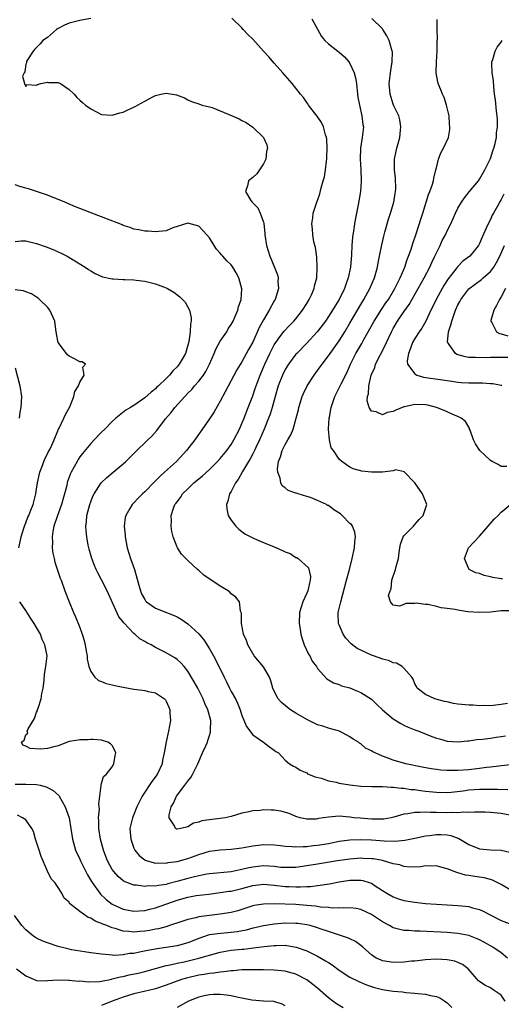
# Model space of a CAD drawing. Units: inches. Extents: x 2586000 to 2589000, y 1491000 to 1494000.
# Drawn here: x 2586912 to 2587001, y 1491820 to 1492003 of the extents above; entities that cross this region are included whole.
import ezdxf

# ---------------------------------------------------------------- set-up
doc = ezdxf.new("R2010")
doc.units = ezdxf.units.IN
doc.header["$MEASUREMENT"] = 0
doc.layers.add('LD25861491_2ft', color=180, linetype='Continuous')

msp = doc.modelspace()

# ---------------------------------------------------------------- linework, layer by layer
at = {"layer": 'LD25861491_2ft'}
for points, elevation in [([(2586925, 1492003.02), (2586923.28, 1492002.72), (2586923, 1492002.69), (2586921, 1492002.21), (2586920.17, 1492001.83), (2586919, 1492001.19), (2586918.87, 1492001.13), (2586918.67, 1492001), (2586917, 1491999.53), (2586916.15, 1491999), (2586915.66, 1491998.34), (2586914.66, 1491997.34), (2586914.33, 1491997), (2586913.21, 1491995.21), (2586913.1, 1491995), (2586913.14, 1491994.86), (2586913, 1491994.58), (2586912.81, 1491993.19), (2586912.68, 1491993), (2586912.38, 1491992.38), (2586912.77, 1491991), (2586913, 1491990.48), (2586913.2, 1491990.8), (2586915, 1491990.7), (2586915.18, 1491990.82), (2586915.78, 1491991), (2586917, 1491991.27), (2586917.21, 1491991.21), (2586919, 1491991.18), (2586919.4, 1491991), (2586921, 1491989.92), (2586921.96, 1491989), (2586922.44, 1491988.44), (2586923, 1491987.94), (2586923.51, 1491987.51), (2586924.05, 1491987), (2586925, 1491986.3), (2586927, 1491985.25), (2586929, 1491985.15), (2586930.42, 1491985.58), (2586931, 1491985.71), (2586931.86, 1491986.14), (2586933, 1491986.59), (2586933.25, 1491986.75), (2586933.7, 1491987), (2586935, 1491987.76), (2586936.51, 1491988.51), (2586937, 1491988.79), (2586937.96, 1491989), (2586939, 1491989.19), (2586940.91, 1491988.91), (2586942.35, 1491988.35), (2586943, 1491987.97), (2586943.66, 1491987.66), (2586945, 1491987.24), (2586945.15, 1491987.15), (2586945.62, 1491987), (2586947, 1491986.67), (2586947.47, 1491986.53), (2586949, 1491985.93), (2586951.2, 1491985), (2586952.49, 1491984.49), (2586953, 1491984.18), (2586953.8, 1491983.8), (2586955, 1491982.9), (2586956.97, 1491981), (2586957.64, 1491979.64), (2586957.76, 1491979), (2586957.58, 1491978.42), (2586957.42, 1491977), (2586957, 1491976.12), (2586956.25, 1491975), (2586955.74, 1491974.26), (2586955, 1491973.57), (2586954.19, 1491973), (2586954.04, 1491972.04), (2586953.67, 1491971), (2586954.65, 1491969.35), (2586954.89, 1491969), (2586955.96, 1491967.96), (2586956.38, 1491967), (2586957, 1491965.29), (2586957.06, 1491965.06), (2586957.25, 1491963.25), (2586957.26, 1491963), (2586957.53, 1491961), (2586958.17, 1491959), (2586958.44, 1491958.44), (2586959.56, 1491955.56), (2586959.7, 1491955), (2586959.68, 1491954.32), (2586959.79, 1491953), (2586959.15, 1491951), (2586959, 1491950.75), (2586958.06, 1491949), (2586957, 1491947.25), (2586956.21, 1491945.79), (2586955, 1491943.1), (2586954.24, 1491941.76), (2586953, 1491939.42), (2586952.06, 1491937.94), (2586949.89, 1491933.89), (2586949, 1491932.14), (2586947.84, 1491930.16), (2586947, 1491928.87), (2586944.28, 1491925), (2586942.76, 1491923), (2586940.89, 1491921), (2586938.69, 1491919), (2586937.78, 1491918.22), (2586937, 1491917.39), (2586936.79, 1491917.21), (2586935, 1491915.38), (2586934.58, 1491915), (2586933.79, 1491914.21), (2586933, 1491913.31), (2586932.69, 1491913), (2586932.28, 1491912.28), (2586931.5, 1491911), (2586931.4, 1491910.6), (2586931.19, 1491909), (2586931.36, 1491907.36), (2586931.37, 1491907), (2586931.76, 1491905), (2586932.37, 1491903), (2586933.1, 1491901), (2586933.93, 1491898.07), (2586934.2, 1491897), (2586934.44, 1491896.44), (2586935, 1491895.4), (2586935.16, 1491895.16), (2586935.33, 1491895), (2586937, 1491893.82), (2586939.01, 1491893), (2586940.44, 1491892.44), (2586941, 1491892.19), (2586941.76, 1491891.76), (2586943, 1491890.92), (2586945, 1491889.05), (2586945.94, 1491887.94), (2586947, 1491886.27), (2586947.73, 1491885), (2586948.18, 1491884.18), (2586949.71, 1491881), (2586950.14, 1491880.14), (2586950.68, 1491879), (2586951, 1491878.38), (2586951.79, 1491877), (2586952.2, 1491876.2), (2586952.68, 1491875), (2586953, 1491873.94), (2586953.87, 1491871.87), (2586955, 1491870.34), (2586956.97, 1491869), (2586958.1, 1491868.1), (2586959, 1491867.49), (2586959.27, 1491867.27), (2586959.75, 1491867), (2586961, 1491865.65), (2586961.8, 1491865), (2586962.54, 1491864.54), (2586963, 1491864.35), (2586963.79, 1491863.79), (2586965, 1491863.28), (2586965.14, 1491863.14), (2586965.45, 1491863), (2586966.56, 1491862.56), (2586967.67, 1491862.33), (2586969, 1491861.82), (2586970.45, 1491861.55), (2586971, 1491861.37), (2586973, 1491861.07), (2586975, 1491860.86), (2586977, 1491860.76), (2586979, 1491860.75), (2586980.64, 1491860.64), (2586981, 1491860.66), (2586982.46, 1491860.46), (2586983, 1491860.46), (2586984.25, 1491860.25), (2586985, 1491860.19), (2586986.04, 1491860.04), (2586987, 1491859.92), (2586989, 1491859.71), (2586991, 1491859.69), (2586991.73, 1491859.73), (2586993.98, 1491859.98), (2586995, 1491860.13), (2586997, 1491860.28), (2586999, 1491860.31), (2587000.29, 1491860.29), (2587002.23, 1491860.23)], 11062), ([(2587002.79, 1491864.79), (2587001, 1491864.59), (2587000.56, 1491864.56), (2586999, 1491864.35), (2586998.28, 1491864.28), (2586997, 1491864.09), (2586995.98, 1491863.98), (2586995, 1491863.85), (2586993, 1491863.72), (2586991.73, 1491863.73), (2586991, 1491863.76), (2586989.83, 1491863.83), (2586989, 1491863.93), (2586988.05, 1491864.05), (2586986.35, 1491864.35), (2586983.32, 1491865), (2586981, 1491865.66), (2586979.89, 1491866.11), (2586979, 1491866.4), (2586977.66, 1491867), (2586977.22, 1491867.22), (2586977, 1491867.39), (2586975.9, 1491867.9), (2586975, 1491868.69), (2586974.8, 1491868.79), (2586974.56, 1491869), (2586973.57, 1491869.57), (2586973, 1491869.99), (2586971.07, 1491871), (2586969.48, 1491871.48), (2586969, 1491871.59), (2586967.96, 1491871.96), (2586967, 1491872.23), (2586965, 1491873.19), (2586963, 1491874.37), (2586962.02, 1491875), (2586961.44, 1491875.44), (2586960.32, 1491876.32), (2586959.73, 1491877), (2586959, 1491878.42), (2586958.71, 1491879), (2586958.37, 1491880.37), (2586958.08, 1491881), (2586957, 1491882.94), (2586955.28, 1491885), (2586955, 1491885.4), (2586954.09, 1491887), (2586953.82, 1491887.82), (2586953.31, 1491889), (2586952.94, 1491891), (2586952.91, 1491892.91), (2586952.76, 1491893.24), (2586952.57, 1491895), (2586951.86, 1491895.86), (2586951, 1491896.49), (2586950.77, 1491896.77), (2586950.47, 1491897), (2586949, 1491897.88), (2586945.95, 1491899.95), (2586945, 1491900.82), (2586944.77, 1491901), (2586943, 1491902.67), (2586942.82, 1491902.82), (2586941.84, 1491903.84), (2586941.05, 1491905), (2586941, 1491905.1), (2586940.3, 1491907), (2586940.04, 1491908.04), (2586939.88, 1491909), (2586939.98, 1491910.02), (2586939.92, 1491911), (2586940.31, 1491912.31), (2586940.6, 1491913), (2586940.79, 1491913.21), (2586941, 1491913.54), (2586941.66, 1491914.34), (2586942.03, 1491915), (2586943, 1491915.91), (2586944.09, 1491917), (2586945.68, 1491918.32), (2586947, 1491919.53), (2586948.51, 1491921), (2586949, 1491921.55), (2586950.2, 1491923), (2586951, 1491924.13), (2586951.52, 1491925), (2586952.54, 1491927), (2586953, 1491928), (2586953.39, 1491929), (2586953.82, 1491930.18), (2586954.16, 1491931), (2586955, 1491933.16), (2586955.48, 1491934.52), (2586955.63, 1491935), (2586956.37, 1491937), (2586957.23, 1491939), (2586958.17, 1491941), (2586959, 1491942.6), (2586959.26, 1491943), (2586960.05, 1491944.05), (2586960.85, 1491945.15), (2586961.82, 1491946.18), (2586962.64, 1491947), (2586963, 1491947.42), (2586964.23, 1491949), (2586965, 1491950.22), (2586965.46, 1491951), (2586965.86, 1491951.86), (2586966.35, 1491953), (2586966.45, 1491953.55), (2586966.86, 1491955), (2586966.96, 1491957), (2586966.84, 1491958.84), (2586966.62, 1491960.62), (2586966.31, 1491961.69), (2586966.12, 1491963), (2586966.08, 1491964.08), (2586965.93, 1491965), (2586966.1, 1491966.1), (2586966.2, 1491967), (2586966.86, 1491969), (2586967, 1491969.32), (2586967.41, 1491970.59), (2586967.68, 1491971.68), (2586968.07, 1491973), (2586968.26, 1491973.74), (2586968.47, 1491975), (2586968.64, 1491976.64), (2586968.71, 1491977), (2586968.73, 1491977.27), (2586968.81, 1491979), (2586968.71, 1491980.71), (2586968.68, 1491981), (2586968.5, 1491981.5), (2586968.1, 1491983), (2586967.76, 1491983.76), (2586966.94, 1491984.94), (2586966.45, 1491985.55), (2586965.34, 1491987), (2586965.22, 1491987.22), (2586965, 1491987.5), (2586964.4, 1491988.4), (2586963.87, 1491989), (2586962.3, 1491991), (2586961, 1491992.47), (2586960.58, 1491993), (2586959, 1491994.77), (2586957.97, 1491995.97), (2586957.02, 1491997.02), (2586955, 1491999.21), (2586954.1, 1492000.1), (2586953.26, 1492001), (2586953, 1492001.33), (2586951.13, 1492003.13)], 11060), ([(2586965.97, 1492003), (2586967.74, 1491999.74), (2586968.33, 1491999), (2586969, 1491998.38), (2586970.73, 1491997), (2586971, 1491996.81), (2586971.97, 1491995.97), (2586972.81, 1491995), (2586973, 1491994.72), (2586973.81, 1491993), (2586974.04, 1491992.04), (2586974.19, 1491991), (2586974.39, 1491989), (2586974.46, 1491988.46), (2586974.74, 1491987), (2586975.21, 1491985), (2586975.4, 1491983.4), (2586975.48, 1491983), (2586975.28, 1491981), (2586974.96, 1491979), (2586974.89, 1491977), (2586975, 1491975), (2586975.07, 1491973), (2586974.94, 1491971), (2586974.52, 1491968.52), (2586974.21, 1491967), (2586974.06, 1491966.06), (2586973.85, 1491965), (2586973.67, 1491963.67), (2586973.55, 1491963), (2586973.49, 1491962.51), (2586973.35, 1491961), (2586973.26, 1491959.26), (2586973.09, 1491957), (2586972.69, 1491955), (2586972.22, 1491953.78), (2586971.97, 1491953), (2586971, 1491951), (2586969, 1491947.82), (2586968.45, 1491947), (2586967.84, 1491946.16), (2586966.95, 1491945), (2586965, 1491942.89), (2586963.14, 1491941), (2586963, 1491940.84), (2586961.62, 1491939), (2586961, 1491938.01), (2586960.5, 1491937), (2586959.73, 1491935), (2586959.14, 1491933), (2586958.61, 1491931), (2586958.23, 1491929.77), (2586957.95, 1491929), (2586957.11, 1491927), (2586956.24, 1491925), (2586955.56, 1491923.56), (2586955.31, 1491923), (2586955.23, 1491922.77), (2586955, 1491922.38), (2586954.53, 1491921.47), (2586954.24, 1491921), (2586953.11, 1491919.11), (2586952.33, 1491917.67), (2586951.8, 1491917), (2586951, 1491915.43), (2586950.72, 1491915), (2586950.39, 1491913.61), (2586950.15, 1491913), (2586950.22, 1491912.22), (2586950.46, 1491911), (2586950.64, 1491910.64), (2586951, 1491910.1), (2586951.85, 1491909), (2586952.44, 1491908.44), (2586953, 1491908.03), (2586953.57, 1491907.57), (2586955, 1491906.81), (2586955.28, 1491906.72), (2586957, 1491905.98), (2586959, 1491905.18), (2586960.5, 1491904.5), (2586961, 1491904.26), (2586961.91, 1491903.91), (2586963, 1491903.22), (2586963.18, 1491903.18), (2586963.43, 1491903), (2586965.3, 1491901.3), (2586965.67, 1491899.67), (2586965.64, 1491899), (2586965.49, 1491898.51), (2586965.18, 1491897), (2586965, 1491896.57), (2586964.29, 1491895), (2586963.98, 1491894.02), (2586963.68, 1491893), (2586963.61, 1491891), (2586963.73, 1491890.27), (2586963.9, 1491889), (2586964.13, 1491888.13), (2586964.53, 1491887), (2586965.32, 1491885.32), (2586965.55, 1491885), (2586966.02, 1491884.02), (2586966.8, 1491883), (2586967, 1491882.66), (2586968.73, 1491880.73), (2586969.96, 1491879.96), (2586971, 1491879.65), (2586971.44, 1491879.44), (2586973, 1491879.04), (2586974.43, 1491878.43), (2586975, 1491878.21), (2586977, 1491876.98), (2586977.98, 1491875.98), (2586979.03, 1491875), (2586981, 1491873.34), (2586982.42, 1491872.42), (2586983, 1491872.15), (2586983.76, 1491871.76), (2586985, 1491871.27), (2586985.75, 1491871), (2586987.83, 1491870.17), (2586989, 1491869.73), (2586989.58, 1491869.58), (2586991, 1491869.15), (2586993, 1491869.02), (2586994.74, 1491869.26), (2586995, 1491869.26), (2586996.49, 1491869.51), (2586997.56, 1491869.56), (2586999, 1491869.76), (2587000.06, 1491869.94), (2587001, 1491870.05), (2587001.82, 1491870.18)], 11058), ([(2587002.16, 1491876.16), (2587001, 1491875.98), (2586999, 1491875.75), (2586997.77, 1491875.77), (2586997, 1491875.73), (2586995.82, 1491875.82), (2586995, 1491875.84), (2586993, 1491876.05), (2586992.17, 1491876.17), (2586991, 1491876.43), (2586990.51, 1491876.51), (2586988.73, 1491877), (2586987, 1491877.83), (2586985.44, 1491879), (2586985.31, 1491879.31), (2586985, 1491879.78), (2586984.69, 1491880.69), (2586984.44, 1491881), (2586983, 1491882.72), (2586982.67, 1491883), (2586981.62, 1491883.62), (2586981, 1491883.7), (2586980.13, 1491884.13), (2586979, 1491884.39), (2586978.57, 1491884.57), (2586977, 1491885.11), (2586975, 1491886.02), (2586974.36, 1491886.36), (2586973.23, 1491887.23), (2586972.26, 1491888.26), (2586971.72, 1491889), (2586971, 1491890.72), (2586970.9, 1491891), (2586970.85, 1491892.85), (2586970.85, 1491893), (2586971.25, 1491894.75), (2586971.29, 1491895), (2586972.38, 1491899), (2586972.89, 1491901), (2586973.39, 1491903), (2586973.83, 1491905), (2586973.9, 1491906.1), (2586974.03, 1491907), (2586973.9, 1491907.9), (2586973.45, 1491909), (2586973.28, 1491909.28), (2586973, 1491909.52), (2586971.56, 1491911), (2586971.25, 1491911.26), (2586970.03, 1491912.03), (2586969, 1491912.81), (2586968.85, 1491912.85), (2586968.63, 1491913), (2586967, 1491913.78), (2586965.69, 1491914.31), (2586965, 1491914.49), (2586963.43, 1491915), (2586963.09, 1491915.09), (2586963, 1491915.14), (2586961.58, 1491915.58), (2586961, 1491916.12), (2586960.45, 1491916.45), (2586960.21, 1491917), (2586960.09, 1491917.91), (2586959.63, 1491919), (2586959.61, 1491919.61), (2586959.8, 1491921), (2586960.14, 1491921.86), (2586960.45, 1491923), (2586961, 1491924.14), (2586961.48, 1491925), (2586962.06, 1491925.94), (2586962.47, 1491927), (2586963.06, 1491929), (2586963.45, 1491930.55), (2586963.54, 1491931), (2586964.15, 1491933), (2586964.41, 1491933.59), (2586965.08, 1491935), (2586966.38, 1491937), (2586967, 1491937.81), (2586967.5, 1491938.5), (2586967.84, 1491939), (2586969, 1491940.53), (2586969.31, 1491941), (2586971, 1491943.33), (2586972.06, 1491945), (2586973, 1491946.59), (2586975, 1491950.04), (2586975.58, 1491951), (2586976.67, 1491953), (2586977.55, 1491955), (2586978.11, 1491957), (2586978.23, 1491957.77), (2586978.49, 1491959), (2586978.88, 1491961.12), (2586979.25, 1491962.75), (2586979.48, 1491963.48), (2586980.15, 1491965.85), (2586980.53, 1491967), (2586981.1, 1491969), (2586981.36, 1491970.64), (2586981.43, 1491971), (2586981.47, 1491971.47), (2586981.46, 1491973.46), (2586981.27, 1491975), (2586981.23, 1491977), (2586981.56, 1491978.44), (2586981.66, 1491979), (2586981.9, 1491979.9), (2586982.23, 1491981), (2586982.39, 1491982.39), (2586982.44, 1491983), (2586982.25, 1491984.25), (2586982.03, 1491985), (2586981.13, 1491986.88), (2586981, 1491987.17), (2586980.42, 1491989), (2586980.28, 1491991), (2586980.47, 1491992.47), (2586980.57, 1491993.43), (2586980.83, 1491995), (2586980.85, 1491996.85), (2586980.84, 1491997), (2586980.27, 1491999), (2586979.81, 1491999.81), (2586979.09, 1492001), (2586979, 1492001.11), (2586977.06, 1492003.06)], 11056), ([(2587002.67, 1491893.33), (2587001, 1491893.31), (2586999, 1491893.1), (2586997, 1491892.99), (2586994.84, 1491893.16), (2586993, 1491893.43), (2586992.46, 1491893.54), (2586991, 1491893.78), (2586989.89, 1491893.89), (2586989, 1491894.15), (2586987.5, 1491894.5), (2586987, 1491894.5), (2586985.27, 1491894.73), (2586985, 1491894.68), (2586983.35, 1491894.65), (2586983, 1491894.5), (2586982.2, 1491894.2), (2586981, 1491894.34), (2586980.49, 1491895), (2586980.14, 1491896.14), (2586980.42, 1491897), (2586980.63, 1491897.37), (2586980.77, 1491899), (2586981.44, 1491901), (2586981.55, 1491901.55), (2586981.96, 1491903), (2586982.12, 1491904.12), (2586982.21, 1491905), (2586982.35, 1491905.65), (2586982.86, 1491907), (2586983, 1491907.23), (2586984.76, 1491909), (2586985, 1491909.3), (2586985.79, 1491910.21), (2586986.56, 1491911), (2586987.21, 1491913), (2586986.45, 1491915), (2586985, 1491917), (2586983.09, 1491919), (2586983.08, 1491919.08), (2586981.43, 1491919.43), (2586981, 1491919.25), (2586979, 1491919.02), (2586977, 1491919.02), (2586975.2, 1491919.2), (2586973.62, 1491919.62), (2586973, 1491919.95), (2586972.35, 1491920.35), (2586971.5, 1491921), (2586971, 1491921.39), (2586969.97, 1491923), (2586969.54, 1491923.54), (2586969.23, 1491925), (2586969.05, 1491926.95), (2586969.03, 1491927.03), (2586969.17, 1491929), (2586969.2, 1491929.2), (2586969.54, 1491931), (2586970.19, 1491933), (2586971.36, 1491935.36), (2586972.48, 1491937.52), (2586973.13, 1491939), (2586974.12, 1491941), (2586975.18, 1491942.82), (2586975.58, 1491943.58), (2586977.48, 1491947), (2586978.85, 1491949.15), (2586979.65, 1491950.35), (2586980.11, 1491951), (2586981.34, 1491953), (2586981.86, 1491954.14), (2586982.31, 1491955), (2586983.14, 1491957), (2586983.6, 1491958.4), (2586983.86, 1491959), (2586984.34, 1491960.34), (2586984.65, 1491961.35), (2586985.32, 1491963.32), (2586986.12, 1491965.88), (2586986.5, 1491967), (2586987.56, 1491970.44), (2586987.79, 1491971), (2586988.2, 1491972.2), (2586988.45, 1491973), (2586988.54, 1491973.46), (2586988.93, 1491975), (2586989, 1491975.38), (2586989.41, 1491977), (2586989.84, 1491978.16), (2586990.3, 1491979), (2586991.22, 1491981), (2586991.5, 1491982.5), (2586991.52, 1491983), (2586991.46, 1491983.46), (2586991.35, 1491985), (2586990.89, 1491987), (2586990.42, 1491988.42), (2586990.15, 1491989), (2586989.85, 1491989.85), (2586989.36, 1491991), (2586989.29, 1491991.29), (2586988.98, 1491993), (2586989.04, 1491995), (2586989.14, 1491997), (2586989.15, 1491997.15), (2586989.16, 1491999), (2586989.18, 1491999.18), (2586989.15, 1492001), (2586989.15, 1492002.85)], 11054), ([(2587002.04, 1491920.04), (2587001, 1491920.08), (2587000.45, 1491920.45), (2586999.36, 1491921), (2586999, 1491921.15), (2586997.03, 1491923), (2586996.24, 1491924.24), (2586995.9, 1491925), (2586995.23, 1491926.77), (2586995.15, 1491927), (2586995.14, 1491927.14), (2586995, 1491927.32), (2586994.41, 1491928.41), (2586993.57, 1491929), (2586993, 1491929.29), (2586992.51, 1491929.49), (2586990.43, 1491930.43), (2586989.01, 1491931.01), (2586987.41, 1491931.41), (2586987, 1491931.49), (2586985, 1491931.56), (2586983.11, 1491931.11), (2586983, 1491931.09), (2586981.5, 1491930.5), (2586981, 1491930.23), (2586979.92, 1491930.08), (2586979, 1491929.63), (2586977.83, 1491930.17), (2586977, 1491930.33), (2586976.55, 1491931), (2586976.2, 1491932.2), (2586976.28, 1491933), (2586976.46, 1491933.54), (2586976.5, 1491935), (2586976.95, 1491937), (2586977.58, 1491938.42), (2586977.76, 1491939), (2586979.55, 1491942.45), (2586979.76, 1491943), (2586980.67, 1491945), (2586981, 1491945.59), (2586981.83, 1491947), (2586983, 1491948.71), (2586983.95, 1491950.05), (2586985.62, 1491953), (2586986.74, 1491955), (2586987.79, 1491957), (2586988.16, 1491957.84), (2586988.73, 1491959), (2586989, 1491959.62), (2586989.7, 1491961), (2586990.1, 1491961.9), (2586990.67, 1491963), (2586991, 1491963.74), (2586991.66, 1491965), (2586992.56, 1491967), (2586993, 1491967.91), (2586993.64, 1491969), (2586994.18, 1491969.82), (2586995.05, 1491970.95), (2586996.78, 1491973), (2586997, 1491973.3), (2586997.96, 1491975), (2586999, 1491977.13), (2586999.47, 1491978.53), (2586999.64, 1491979), (2586999.88, 1491979.88), (2587000.12, 1491981), (2587000.14, 1491981.86), (2587000.33, 1491983), (2587000.34, 1491984.34), (2587000.27, 1491985), (2587000.13, 1491985.87), (2586999.95, 1491987.95), (2586999.79, 1491989), (2586999.61, 1491990.39), (2586999.56, 1491991.56), (2586999.34, 1491993), (2586999.27, 1491994.73), (2586999.29, 1491995), (2586999.46, 1491995.46), (2586999.88, 1491997), (2587000.26, 1491997.74), (2587001, 1491998.69), (2587001.19, 1491999)], 11052), ([(2587003, 1491855.4), (2587001, 1491855.8), (2586999, 1491855.98), (2586998, 1491856), (2586997, 1491856), (2586996.04, 1491856.04), (2586995, 1491855.96), (2586994.03, 1491856.03), (2586993, 1491855.92), (2586991.96, 1491855.96), (2586991, 1491855.89), (2586989, 1491855.93), (2586987.93, 1491855.93), (2586987, 1491856.01), (2586985.94, 1491855.94), (2586985, 1491855.99), (2586983.74, 1491855.74), (2586983, 1491855.68), (2586981.11, 1491855.11), (2586980.61, 1491855), (2586979.26, 1491854.74), (2586979, 1491854.72), (2586977.3, 1491854.7), (2586977, 1491854.71), (2586974.88, 1491854.88), (2586973.74, 1491855), (2586973, 1491855.1), (2586971, 1491855.26), (2586969, 1491855.1), (2586967.18, 1491854.82), (2586967, 1491854.77), (2586966.75, 1491854.75), (2586965, 1491854.71), (2586963.78, 1491855), (2586963, 1491855.22), (2586961.75, 1491855.75), (2586960.2, 1491856.2), (2586959, 1491856.38), (2586958.41, 1491856.41), (2586957, 1491856.44), (2586956.36, 1491856.36), (2586955, 1491856.28), (2586954.03, 1491856.03), (2586953, 1491855.86), (2586951, 1491855.24), (2586949.92, 1491855), (2586949, 1491854.84), (2586947, 1491854.63), (2586945.61, 1491854.39), (2586945, 1491854.18), (2586944.02, 1491853.98), (2586943, 1491853.3), (2586941.68, 1491853), (2586941, 1491852.86), (2586940.88, 1491852.88), (2586940.71, 1491853), (2586940.49, 1491853.51), (2586939.52, 1491855), (2586939.52, 1491855.52), (2586939.9, 1491857), (2586940.33, 1491857.67), (2586940.89, 1491859), (2586942.43, 1491861), (2586943, 1491861.78), (2586943.57, 1491862.43), (2586943.87, 1491863), (2586944.85, 1491865), (2586945.71, 1491867), (2586946.31, 1491868.31), (2586946.6, 1491869), (2586946.69, 1491869.31), (2586947, 1491870.24), (2586947.17, 1491870.83), (2586947.21, 1491871), (2586947.2, 1491871.2), (2586947.23, 1491873), (2586946.72, 1491875), (2586946.15, 1491876.14), (2586945.84, 1491877), (2586944.81, 1491879), (2586944.17, 1491880.17), (2586943, 1491882.12), (2586942.29, 1491883), (2586941.71, 1491883.71), (2586941, 1491884.33), (2586940.6, 1491884.6), (2586939, 1491885.55), (2586937, 1491886.55), (2586936.19, 1491887), (2586935.4, 1491887.4), (2586935, 1491887.66), (2586934.1, 1491888.1), (2586933.17, 1491889), (2586933, 1491889.13), (2586931.11, 1491891.11), (2586931, 1491891.28), (2586930.21, 1491892.21), (2586928.05, 1491897), (2586927.03, 1491899.03), (2586926.34, 1491900.34), (2586926.02, 1491901), (2586925.73, 1491901.73), (2586925.2, 1491903), (2586924.72, 1491904.72), (2586924.63, 1491905), (2586924.53, 1491905.47), (2586924.26, 1491907), (2586924.16, 1491908.16), (2586924.11, 1491909), (2586924.22, 1491909.78), (2586924.3, 1491911), (2586924.82, 1491913), (2586925, 1491913.5), (2586925.43, 1491914.57), (2586925.65, 1491915), (2586926.93, 1491917), (2586927.97, 1491918.03), (2586929.15, 1491919), (2586931, 1491920.56), (2586931.49, 1491921), (2586932.26, 1491921.74), (2586933.26, 1491922.74), (2586935.57, 1491925), (2586936.3, 1491925.7), (2586937.25, 1491926.75), (2586938.87, 1491928.87), (2586939.92, 1491930.08), (2586940.6, 1491931), (2586942.41, 1491933), (2586943, 1491933.62), (2586943.7, 1491934.3), (2586944.25, 1491935), (2586945, 1491935.84), (2586945.88, 1491937), (2586946.33, 1491937.67), (2586947.02, 1491939), (2586947.88, 1491941), (2586948.2, 1491941.8), (2586949, 1491943.27), (2586950.18, 1491945), (2586950.46, 1491945.54), (2586951, 1491946.36), (2586951.37, 1491947), (2586951.71, 1491947.71), (2586952.23, 1491949), (2586952.35, 1491949.65), (2586952.86, 1491951), (2586952.97, 1491952.97), (2586952.43, 1491955), (2586951.92, 1491955.92), (2586951.3, 1491957), (2586951, 1491957.41), (2586950.18, 1491958.18), (2586949.44, 1491959), (2586949.24, 1491959.24), (2586949, 1491959.57), (2586948.31, 1491960.31), (2586947.84, 1491961), (2586947, 1491962.39), (2586946.5, 1491963), (2586945, 1491964.57), (2586943, 1491965.16), (2586940.24, 1491964.24), (2586939, 1491963.74), (2586937.61, 1491963.61), (2586937, 1491963.5), (2586935.65, 1491963.65), (2586935, 1491963.64), (2586933.92, 1491963.92), (2586933, 1491964.05), (2586932.33, 1491964.33), (2586931, 1491964.73), (2586930.82, 1491964.82), (2586930.39, 1491965), (2586928.14, 1491965.86), (2586927, 1491966.32), (2586926.5, 1491966.5), (2586922.18, 1491968.18), (2586920.76, 1491968.76), (2586920.24, 1491969), (2586917, 1491970.3), (2586915, 1491971), (2586913.47, 1491971.47), (2586913, 1491971.63), (2586911.91, 1491971.91), (2586911, 1491972.23)], 11064), ([(2587001.51, 1491970.49), (2587001, 1491969.51), (2587000.8, 1491969.2), (2587000.3, 1491968.3), (2586999.55, 1491967), (2586999.36, 1491966.64), (2586999, 1491965.81), (2586998.56, 1491965), (2586998.23, 1491964.23), (2586997.47, 1491962.53), (2586997, 1491961.35), (2586996.88, 1491961.12), (2586996.81, 1491961), (2586995.18, 1491959), (2586993.93, 1491958.07), (2586992.93, 1491957.07), (2586992.54, 1491956.54), (2586991.19, 1491954.81), (2586990.41, 1491953.59), (2586990.07, 1491953), (2586988.95, 1491951), (2586988.33, 1491949.67), (2586987.99, 1491949), (2586987.03, 1491946.97), (2586986.31, 1491945.69), (2586985.79, 1491945), (2586985, 1491943.76), (2586984.57, 1491943), (2586984.18, 1491941.82), (2586983.84, 1491941), (2586983.62, 1491939.62), (2586983.66, 1491939), (2586985, 1491937.21), (2586985.4, 1491937), (2586986.62, 1491936.62), (2586990.14, 1491936.14), (2586991, 1491936.01), (2586991.86, 1491935.86), (2586993, 1491935.7), (2586993.62, 1491935.62), (2586995, 1491935.54), (2586997, 1491935.53), (2586997.54, 1491935.54), (2586999, 1491935.43), (2586999.43, 1491935.43), (2587001, 1491935.12), (2587001.13, 1491935.13)], 11050), ([(2586911, 1491961.75), (2586912.16, 1491961.84), (2586913, 1491961.83), (2586915, 1491961.36), (2586916.74, 1491960.74), (2586918.18, 1491960.18), (2586919, 1491959.8), (2586919.56, 1491959.56), (2586920.65, 1491959), (2586921.55, 1491958.45), (2586924, 1491957), (2586924.57, 1491956.57), (2586925, 1491956.28), (2586925.81, 1491955.81), (2586927.18, 1491955.18), (2586929, 1491954.81), (2586929.19, 1491954.81), (2586931, 1491954.69), (2586931.31, 1491954.69), (2586933, 1491954.63), (2586933.4, 1491954.6), (2586935, 1491954.39), (2586937, 1491953.89), (2586939, 1491953.13), (2586939.25, 1491953), (2586940.37, 1491952.37), (2586941.51, 1491951.51), (2586942.47, 1491950.47), (2586943, 1491949.55), (2586943.29, 1491949), (2586943.61, 1491947.61), (2586943.62, 1491947), (2586943.49, 1491946.51), (2586943.44, 1491945), (2586943.17, 1491943.17), (2586943, 1491942.55), (2586942.53, 1491941), (2586941.92, 1491939.92), (2586941.4, 1491939), (2586941, 1491938.52), (2586940.21, 1491937.79), (2586939.61, 1491937), (2586939, 1491936.37), (2586937.58, 1491935), (2586937.27, 1491934.73), (2586937, 1491934.47), (2586936.18, 1491933.82), (2586935, 1491932.76), (2586933, 1491931.36), (2586932.37, 1491931), (2586931.52, 1491930.48), (2586929.64, 1491929), (2586929, 1491928.42), (2586927.61, 1491927), (2586927, 1491926.41), (2586925.67, 1491925), (2586925, 1491924.34), (2586923.51, 1491922.49), (2586923, 1491921.82), (2586922.67, 1491921.33), (2586922.48, 1491921), (2586921.39, 1491919), (2586921.26, 1491918.74), (2586920.72, 1491917.28), (2586920.65, 1491917), (2586920.56, 1491916.56), (2586920.16, 1491915), (2586919.89, 1491914.11), (2586919.59, 1491913), (2586918.77, 1491910.77), (2586918.21, 1491909), (2586917.99, 1491907.99), (2586917.88, 1491907), (2586917.96, 1491906.04), (2586917.9, 1491905), (2586917.98, 1491903.98), (2586918.22, 1491903), (2586918.35, 1491902.35), (2586919.36, 1491899.36), (2586919.51, 1491899), (2586920.24, 1491897), (2586920.99, 1491895), (2586921.84, 1491893), (2586922.22, 1491892.22), (2586923, 1491890.2), (2586923.43, 1491889), (2586923.82, 1491887.82), (2586923.98, 1491887), (2586924.18, 1491885.82), (2586924.34, 1491885), (2586924.38, 1491884.38), (2586924.67, 1491883), (2586925, 1491882.08), (2586925.79, 1491881), (2586926.43, 1491880.43), (2586927, 1491880.24), (2586927.86, 1491879.86), (2586929, 1491879.63), (2586929.49, 1491879.49), (2586931, 1491879.19), (2586933, 1491878.83), (2586934.61, 1491878.61), (2586935, 1491878.55), (2586935.63, 1491878.37), (2586937, 1491878.11), (2586938.69, 1491877), (2586938.85, 1491876.85), (2586939, 1491876.56), (2586939.49, 1491875.49), (2586939.63, 1491875), (2586939.64, 1491874.36), (2586939.75, 1491873), (2586939.42, 1491871), (2586938.95, 1491869.05), (2586938.61, 1491867), (2586938.32, 1491865.68), (2586938.21, 1491865), (2586937.29, 1491863), (2586936.32, 1491861.68), (2586934.56, 1491859), (2586934.02, 1491857.98), (2586933.56, 1491857), (2586933, 1491855.59), (2586932.73, 1491855), (2586932.27, 1491853), (2586932.33, 1491852.33), (2586932.42, 1491851), (2586933, 1491849.37), (2586933.16, 1491849), (2586934, 1491848), (2586935, 1491847.2), (2586935.12, 1491847.12), (2586935.45, 1491847), (2586937, 1491846.58), (2586937.39, 1491846.61), (2586939, 1491846.59), (2586939.33, 1491846.67), (2586941, 1491846.9), (2586943, 1491847.42), (2586945, 1491848.17), (2586947, 1491848.82), (2586949, 1491849.07), (2586951, 1491849.17), (2586953, 1491849.42), (2586955, 1491849.81), (2586957, 1491850.06), (2586959, 1491849.99), (2586960.14, 1491849.86), (2586961, 1491849.72), (2586962.31, 1491849.69), (2586963, 1491849.59), (2586964.31, 1491849.69), (2586965, 1491849.67), (2586966.18, 1491849.82), (2586967, 1491849.89), (2586969, 1491850.23), (2586971, 1491850.62), (2586973, 1491850.89), (2586975, 1491850.97), (2586977, 1491850.89), (2586979.31, 1491850.69), (2586981.37, 1491850.63), (2586983.18, 1491850.82), (2586985, 1491851.22), (2586987, 1491851.64), (2586987.71, 1491851.71), (2586989, 1491851.88), (2586989.87, 1491851.87), (2586991, 1491851.8), (2586991.67, 1491851.67), (2586993.14, 1491851.14), (2586995, 1491850.04), (2586997, 1491849.23), (2586999, 1491849.03), (2587000.98, 1491848.98), (2587002.59, 1491848.59)], 11066), ([(2587002.26, 1491940.26), (2587001, 1491940.25), (2587000.22, 1491940.22), (2586999, 1491940.26), (2586998.21, 1491940.21), (2586996.22, 1491940.22), (2586995, 1491940.26), (2586994.37, 1491940.37), (2586992.81, 1491940.82), (2586992.56, 1491941), (2586991.51, 1491942.49), (2586991.1, 1491943), (2586991.09, 1491943.09), (2586991.25, 1491945), (2586991.7, 1491946.3), (2586991.86, 1491947), (2586992.57, 1491949), (2586993, 1491949.98), (2586993.37, 1491950.63), (2586993.55, 1491951), (2586995, 1491952.98), (2586997.33, 1491954.67), (2586997.69, 1491955), (2586999, 1491956.15), (2586999.62, 1491957), (2587000.15, 1491957.85), (2587000.76, 1491959), (2587001, 1491959.55), (2587001.6, 1491961)], 11048), ([(2586911.73, 1491905), (2586911.92, 1491906.08), (2586912.11, 1491907), (2586912.62, 1491908.62), (2586912.72, 1491909), (2586912.79, 1491909.21), (2586913, 1491909.65), (2586913.35, 1491910.65), (2586913.53, 1491911), (2586913.94, 1491911.94), (2586914.34, 1491913), (2586914.47, 1491913.53), (2586914.87, 1491915), (2586915, 1491915.86), (2586915.15, 1491917), (2586915.56, 1491919), (2586915.93, 1491919.93), (2586916.51, 1491921.49), (2586917, 1491922.43), (2586917.18, 1491922.82), (2586917.3, 1491923), (2586917.6, 1491923.6), (2586918.24, 1491925), (2586919.05, 1491926.95), (2586919.18, 1491927.18), (2586920.05, 1491929), (2586920.34, 1491929.66), (2586921.13, 1491931.13), (2586921.87, 1491933), (2586922.06, 1491933.94), (2586922.74, 1491935), (2586923, 1491935.67), (2586923.81, 1491937), (2586923.53, 1491938.47), (2586924.02, 1491939), (2586923.44, 1491939.44), (2586923, 1491939.43), (2586922.03, 1491940.03), (2586921, 1491940.49), (2586920.73, 1491940.73), (2586920.51, 1491941), (2586919.01, 1491943.01), (2586918.66, 1491944.66), (2586918.57, 1491945.43), (2586918.34, 1491947), (2586917.47, 1491949), (2586917, 1491949.56), (2586915.55, 1491951), (2586915.25, 1491951.25), (2586915, 1491951.43), (2586914.02, 1491952.02), (2586913, 1491952.4), (2586912.58, 1491952.58), (2586911, 1491952.78)], 11068), ([(2587001.8, 1491953), (2587001, 1491951.48), (2587000.67, 1491951), (2587000.15, 1491949.85), (2586999.64, 1491949), (2586999.1, 1491947.1), (2586999.08, 1491947), (2586999.25, 1491946.75), (2587000.14, 1491945), (2587000.7, 1491944.7), (2587001, 1491944.64), (2587002.24, 1491944.24)], 11046), ([(2586911, 1491938.32), (2586911.91, 1491935), (2586912.18, 1491933), (2586912.08, 1491931), (2586911.91, 1491930.09), (2586911.78, 1491929)], 11070), ([(2587001.24, 1491899.24), (2587001, 1491899.25), (2586999.48, 1491899.48), (2586999, 1491899.63), (2586997.84, 1491899.84), (2586997, 1491900.23), (2586996.33, 1491900.33), (2586995.07, 1491901), (2586995, 1491901.1), (2586994.18, 1491903), (2586994.97, 1491905), (2586997, 1491907.17), (2586998.61, 1491909), (2586999.68, 1491910.32), (2587000.42, 1491911), (2587001, 1491911.62), (2587002.72, 1491913)], 11052), ([(2587003, 1491841.43), (2587001, 1491842.6), (2587000.24, 1491843), (2586999.4, 1491843.4), (2586999, 1491843.54), (2586997.83, 1491843.83), (2586997, 1491843.99), (2586996.1, 1491844.1), (2586995, 1491844.29), (2586994.38, 1491844.38), (2586993, 1491844.78), (2586992.82, 1491844.82), (2586991, 1491845.53), (2586989.83, 1491845.83), (2586989, 1491846.09), (2586987.97, 1491846.03), (2586987, 1491846.07), (2586986.1, 1491845.9), (2586984.14, 1491845.86), (2586983, 1491845.98), (2586982.24, 1491846.24), (2586981, 1491846.47), (2586979.05, 1491847.05), (2586977.35, 1491847.35), (2586977, 1491847.39), (2586975.46, 1491847.46), (2586975, 1491847.48), (2586973, 1491847.33), (2586970.7, 1491847), (2586967, 1491846.41), (2586965, 1491846.07), (2586963, 1491845.78), (2586961, 1491845.74), (2586960.2, 1491845.8), (2586959, 1491845.93), (2586958, 1491846), (2586957, 1491846.06), (2586955, 1491845.86), (2586954.28, 1491845.72), (2586953, 1491845.39), (2586952.66, 1491845.34), (2586951, 1491844.98), (2586947, 1491844.59), (2586946.51, 1491844.51), (2586945, 1491844.21), (2586943.96, 1491843.96), (2586943, 1491843.71), (2586941.22, 1491843.22), (2586939.27, 1491842.73), (2586939, 1491842.65), (2586937.54, 1491842.46), (2586937, 1491842.32), (2586935.65, 1491842.35), (2586935, 1491842.26), (2586933.5, 1491842.5), (2586933, 1491842.51), (2586931.18, 1491843.18), (2586931, 1491843.3), (2586930.09, 1491844.09), (2586929.28, 1491845), (2586929, 1491845.39), (2586928.13, 1491847), (2586927.81, 1491847.81), (2586927.37, 1491849), (2586927, 1491850.31), (2586926.81, 1491851), (2586926.5, 1491853), (2586926.49, 1491854.49), (2586926.45, 1491855), (2586926.61, 1491856.61), (2586926.58, 1491857), (2586926.5, 1491857.5), (2586926.7, 1491859), (2586926.94, 1491860.94), (2586926.92, 1491861), (2586927, 1491861.32), (2586927.4, 1491862.6), (2586927.87, 1491863), (2586929, 1491864.44), (2586929.28, 1491865), (2586929.51, 1491866.49), (2586929.64, 1491867), (2586929.47, 1491867.47), (2586929, 1491868.38), (2586928.68, 1491868.68), (2586928.18, 1491869), (2586927, 1491869.34), (2586925.47, 1491869.47), (2586925, 1491869.48), (2586924.56, 1491869.44), (2586923, 1491869.44), (2586922.66, 1491869.34), (2586921, 1491869.11), (2586919, 1491868.31), (2586918.15, 1491868.15), (2586917, 1491867.8), (2586915.71, 1491867.71), (2586913.8, 1491867.8), (2586913, 1491868.25), (2586912.46, 1491868.46), (2586912.19, 1491869), (2586912.67, 1491869.33), (2586913, 1491870.32), (2586913.35, 1491870.66), (2586913.26, 1491871), (2586913.43, 1491871.43), (2586914.63, 1491873.37), (2586915, 1491874.54), (2586915.16, 1491874.84), (2586915.18, 1491875), (2586915.26, 1491875.26), (2586915.82, 1491877), (2586915.97, 1491878.03), (2586916.19, 1491879), (2586916.41, 1491880.41), (2586916.44, 1491881.56), (2586916.73, 1491883), (2586916.92, 1491885), (2586916.54, 1491887), (2586916.02, 1491888.02), (2586915.69, 1491889), (2586915, 1491890.24), (2586914.55, 1491891), (2586913.92, 1491891.92), (2586913, 1491893.37), (2586911.86, 1491895)], 11068), ([(2586911, 1491861.18), (2586913, 1491861.22), (2586915, 1491861.13), (2586915.62, 1491861), (2586916.74, 1491860.74), (2586917, 1491860.62), (2586918.05, 1491860.05), (2586919.1, 1491859.1), (2586919.16, 1491859), (2586920.29, 1491857), (2586920.99, 1491855), (2586921.34, 1491853), (2586921.66, 1491851), (2586922.22, 1491849), (2586923, 1491847.3), (2586923.11, 1491847), (2586924.12, 1491845), (2586924.43, 1491844.43), (2586925.18, 1491843.18), (2586925.29, 1491843), (2586926.72, 1491841), (2586926.84, 1491840.84), (2586927.86, 1491839.86), (2586928.97, 1491839), (2586931, 1491838.08), (2586933, 1491837.71), (2586935, 1491837.82), (2586935.95, 1491838.05), (2586937, 1491838.28), (2586941, 1491839.75), (2586943, 1491840.29), (2586944.56, 1491840.56), (2586946.85, 1491840.85), (2586949, 1491841.11), (2586950.63, 1491841.37), (2586951, 1491841.41), (2586953, 1491841.89), (2586955, 1491842.42), (2586957, 1491842.66), (2586959, 1491842.52), (2586961, 1491842.27), (2586961.77, 1491842.23), (2586963, 1491842.19), (2586963.82, 1491842.18), (2586965, 1491842.28), (2586965.72, 1491842.28), (2586967, 1491842.46), (2586967.51, 1491842.49), (2586969.23, 1491842.77), (2586971, 1491843.1), (2586973, 1491843.4), (2586973.42, 1491843.42), (2586975, 1491843.41), (2586975.36, 1491843.36), (2586976.57, 1491843), (2586977, 1491842.85), (2586977.51, 1491842.49), (2586979, 1491841.5), (2586979.8, 1491841), (2586981, 1491840.33), (2586981.99, 1491839.99), (2586983, 1491839.68), (2586985, 1491839.32), (2586987, 1491839.09), (2586989, 1491838.95), (2586993, 1491838.74), (2586995, 1491838.53), (2586995.68, 1491838.32), (2586997, 1491837.99), (2586997.69, 1491837.69), (2586998.94, 1491837), (2587001, 1491835.94), (2587003, 1491835.2)], 11070), ([(2587002.18, 1491829), (2587001, 1491829.96), (2586999.48, 1491831), (2586997.89, 1491831.89), (2586997, 1491832.37), (2586996.57, 1491832.57), (2586995, 1491833.19), (2586993, 1491833.57), (2586991, 1491833.72), (2586986.03, 1491833.97), (2586985, 1491833.98), (2586983.92, 1491834.08), (2586983, 1491834.1), (2586981.5, 1491834.5), (2586981, 1491834.59), (2586980.3, 1491835), (2586979, 1491835.7), (2586977, 1491837.05), (2586975, 1491838.01), (2586974.17, 1491838.17), (2586973, 1491838.32), (2586971.76, 1491838.24), (2586971, 1491838.29), (2586969.74, 1491838.26), (2586969, 1491838.34), (2586967.55, 1491838.45), (2586966.6, 1491838.6), (2586965, 1491838.75), (2586963, 1491838.89), (2586959, 1491839.04), (2586957, 1491839), (2586955.29, 1491838.71), (2586955, 1491838.64), (2586953, 1491837.99), (2586952.25, 1491837.75), (2586951, 1491837.42), (2586949, 1491837.11), (2586947, 1491836.9), (2586945, 1491836.63), (2586944.46, 1491836.46), (2586943, 1491836.15), (2586941.69, 1491835.69), (2586939.61, 1491835), (2586939.14, 1491834.86), (2586937.57, 1491834.43), (2586937, 1491834.34), (2586935.89, 1491834.11), (2586935, 1491833.97), (2586934.08, 1491833.92), (2586933, 1491833.81), (2586932.05, 1491833.94), (2586931, 1491834), (2586929.52, 1491834.48), (2586929, 1491834.59), (2586927.98, 1491835), (2586927.26, 1491835.26), (2586927, 1491835.41), (2586925.82, 1491835.82), (2586925, 1491836.4), (2586924.53, 1491836.53), (2586923.85, 1491837), (2586923, 1491837.64), (2586921.11, 1491839.11), (2586921, 1491839.34), (2586920.09, 1491840.09), (2586919.69, 1491841), (2586919, 1491842.05), (2586918.35, 1491843), (2586917.67, 1491843.67), (2586917, 1491845.09), (2586915.83, 1491847.83), (2586915.48, 1491849), (2586914.81, 1491851), (2586914.41, 1491852.41), (2586914.1, 1491853), (2586913, 1491854.58), (2586912.4, 1491855), (2586911.47, 1491855.47)], 11072), ([(2587001.71, 1491821), (2587001, 1491822.1), (2586999.71, 1491823), (2586999.28, 1491823.28), (2586999, 1491823.48), (2586997.96, 1491823.96), (2586997, 1491824.63), (2586996.8, 1491824.8), (2586994.9, 1491827), (2586993.82, 1491827.82), (2586993, 1491828.19), (2586992.39, 1491828.39), (2586991, 1491828.67), (2586989, 1491828.77), (2586987, 1491828.68), (2586985, 1491828.44), (2586984.4, 1491828.4), (2586983, 1491828.23), (2586981, 1491828.18), (2586980.28, 1491828.28), (2586979, 1491828.51), (2586978.64, 1491828.64), (2586977.86, 1491829), (2586977, 1491829.57), (2586975.37, 1491831), (2586975, 1491831.34), (2586974.05, 1491832.05), (2586973, 1491832.54), (2586972.71, 1491832.71), (2586971.83, 1491833), (2586970.67, 1491833.33), (2586969, 1491833.9), (2586967.67, 1491834.33), (2586967, 1491834.58), (2586965.61, 1491835), (2586965, 1491835.14), (2586963.38, 1491835.38), (2586963, 1491835.42), (2586961, 1491835.44), (2586959, 1491835.29), (2586957, 1491834.98), (2586955.41, 1491834.59), (2586955, 1491834.51), (2586953.81, 1491834.19), (2586952.12, 1491833.88), (2586951, 1491833.74), (2586948.49, 1491833.51), (2586947, 1491833.27), (2586946.78, 1491833.22), (2586945, 1491832.63), (2586943, 1491831.83), (2586941, 1491831.25), (2586939, 1491830.93), (2586937.29, 1491830.71), (2586935.58, 1491830.42), (2586934.06, 1491830.06), (2586933, 1491829.87), (2586932.19, 1491829.81), (2586931, 1491829.57), (2586929.47, 1491829.47), (2586929, 1491829.51), (2586928.4, 1491829.6), (2586927, 1491829.69), (2586925, 1491829.98), (2586923.88, 1491830.12), (2586921.48, 1491830.52), (2586921, 1491830.62), (2586919, 1491831.13), (2586917, 1491831.83), (2586916.14, 1491832.14), (2586915, 1491832.7), (2586914.79, 1491832.79), (2586914.46, 1491833), (2586913, 1491834.21), (2586912.26, 1491835), (2586910.88, 1491836.88)], 11074), ([(2586911.28, 1491827), (2586913, 1491825.69), (2586914.87, 1491824.87), (2586915, 1491824.85), (2586916.79, 1491824.79), (2586917, 1491824.82), (2586919, 1491824.96), (2586920.91, 1491824.91), (2586921, 1491824.92), (2586922.73, 1491824.73), (2586923, 1491824.75), (2586924.58, 1491824.58), (2586926.65, 1491824.65), (2586927, 1491824.71), (2586928.89, 1491825.11), (2586929, 1491825.12), (2586930.48, 1491825.52), (2586931, 1491825.6), (2586932.13, 1491825.87), (2586933.78, 1491826.22), (2586935, 1491826.53), (2586937, 1491827.08), (2586939, 1491827.59), (2586939.72, 1491827.72), (2586941, 1491828.02), (2586942.29, 1491828.29), (2586945, 1491828.95), (2586946.59, 1491829.41), (2586947, 1491829.56), (2586949, 1491830.08), (2586950.31, 1491830.31), (2586951, 1491830.44), (2586953, 1491830.66), (2586953.33, 1491830.67), (2586955.14, 1491830.86), (2586957.13, 1491831.13), (2586959, 1491831.33), (2586959.35, 1491831.35), (2586961, 1491831.36), (2586961.33, 1491831.33), (2586963.04, 1491831.04), (2586965, 1491830.33), (2586965.91, 1491829.91), (2586967, 1491829.34), (2586968.49, 1491828.49), (2586969, 1491828.15), (2586969.71, 1491827.71), (2586971, 1491826.78), (2586973, 1491825.48), (2586974.63, 1491824.63), (2586976.04, 1491824.04), (2586977.56, 1491823.56), (2586979, 1491823.2), (2586981, 1491822.87), (2586982.71, 1491822.71), (2586983.37, 1491822.63), (2586985, 1491822.51), (2586985.57, 1491822.43), (2586987, 1491822.32), (2586987.94, 1491822.06), (2586989, 1491821.87), (2586989.62, 1491821.62), (2586990.55, 1491821), (2586991, 1491820.67), (2586991.86, 1491819.86)], 11076), ([(2586971.75, 1491819.75), (2586970.5, 1491820.5), (2586969.86, 1491821), (2586969, 1491821.64), (2586967, 1491823.4), (2586966.12, 1491824.12), (2586965, 1491824.98), (2586963, 1491826), (2586961.63, 1491826.37), (2586961, 1491826.57), (2586959, 1491826.77), (2586957, 1491826.81), (2586955, 1491826.82), (2586953, 1491826.79), (2586951.37, 1491826.63), (2586951, 1491826.64), (2586949.58, 1491826.42), (2586949, 1491826.41), (2586947.8, 1491826.2), (2586947, 1491826.16), (2586946.03, 1491825.96), (2586945, 1491825.82), (2586942.72, 1491825.28), (2586941.8, 1491825), (2586939, 1491823.95), (2586937, 1491823.31), (2586935.69, 1491823), (2586935.15, 1491822.85), (2586933, 1491822.36), (2586931, 1491821.78), (2586928.99, 1491821.01), (2586927, 1491820.21)], 11078), ([(2586961, 1491820.16), (2586960.45, 1491820.45), (2586958.94, 1491820.94), (2586957, 1491820.99), (2586954.82, 1491821.18), (2586953, 1491821.59), (2586952.3, 1491821.7), (2586951, 1491822.02), (2586950.13, 1491822.13), (2586949, 1491822.25), (2586947.77, 1491822.23), (2586947, 1491822.2), (2586946, 1491822), (2586945, 1491821.76), (2586943.1, 1491821), (2586941, 1491819.85)], 11080)]:
    msp.add_lwpolyline(points, dxfattribs=dict(at, elevation=elevation))

doc.saveas('drawing.dxf')
